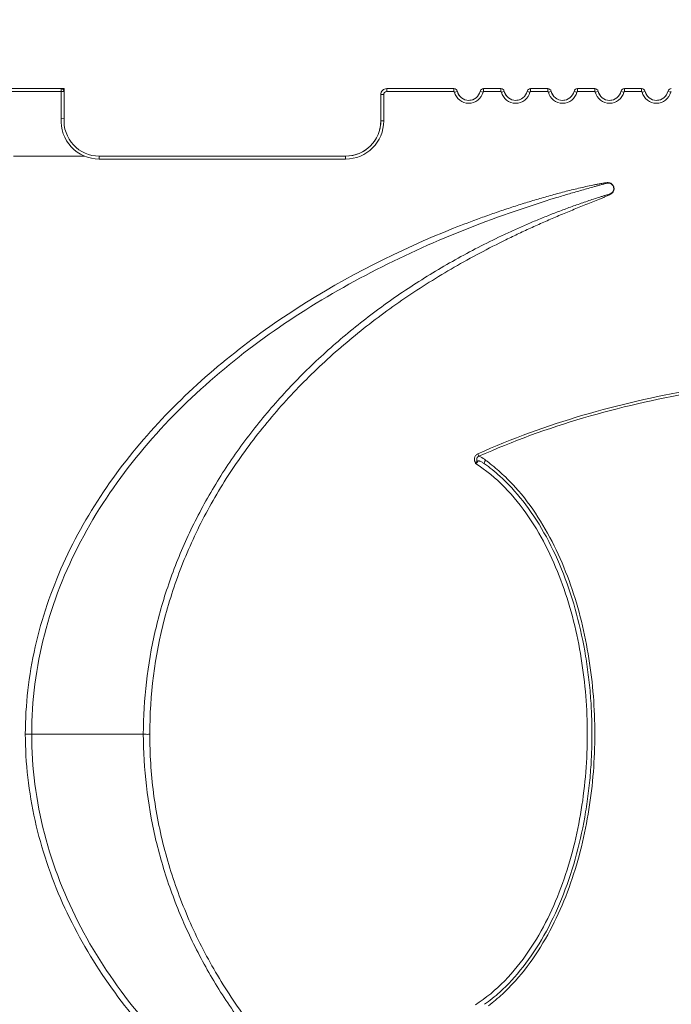
# Model space of a CAD drawing. Units: millimetres. Extents: x 25956 to 27407, y 2079 to 3105.
# Drawn here: x 26916 to 26972, y 2831 to 2915 of the extents above; entities that cross this region are included whole.
import ezdxf

# ---------------------------------------------------------------- set-up
doc = ezdxf.new("R2010")
doc.units = ezdxf.units.MM
doc.layers.add('细实线', color=7, linetype='Continuous', lineweight=13)
doc.dimstyles.new('ISO-25', dxfattribs={"dimtxt": 14, "dimasz": 13, "dimexe": 3, "dimexo": 0, "dimgap": 3, "dimtad": 1, "dimtxsty": 'Standard', "dimcen": 2.5, "dimadec": 0, "dimazin": 0, "dimtfac": 1, "dimtmove": 0, "dimatfit": 3, "dimfxl": 1, "dimarcsym": 0})

# ---------------------------------------------------------------- blocks, each defined once
blk = doc.blocks.new('*D26')
at = {"layer": 'Defpoints', "color": 0, "transparency": 16777216}
for p in [(27066.445, 3019.834), (26825.245, 2910.508), (27066.445, 2851.07)]:
    blk.add_point(p, dxfattribs=at)
at = {"layer": '细实线', "color": 0, "lineweight": -2, "transparency": 16777216}
for p, q in [((26825.245, 2910.508), (26825.245, 3022.834)), ((27066.445, 2851.07), (27066.445, 3022.834)), ((26838.245, 3019.834), (27053.445, 3019.834))]:
    blk.add_line(p, q, dxfattribs=at)
at = {"layer": '细实线', "color": 0, "transparency": 16777216}
for points in [[(26838.245, 3022), (26838.245, 3017.667), (26825.245, 3019.834)], [(27053.445, 3022), (27053.445, 3017.667), (27066.445, 3019.834)]]:
    blk.add_solid(points, dxfattribs=at)
at = {"layer": '细实线', "color": 0, "transparency": 16777216, "insert": (26945.845, 3031), "char_height": 14, "attachment_point": 5}
blk.add_mtext('241,2mm', dxfattribs=at)
blk = doc.blocks.new('*D23')
at = {"layer": 'Defpoints', "color": 0, "transparency": 16777216}
for p in [(27066.445, 2975.243), (26905.245, 2883.193), (27066.445, 2851.07)]:
    blk.add_point(p, dxfattribs=at)
at = {"layer": '细实线', "color": 0, "lineweight": -2, "transparency": 16777216}
for p, q in [((26905.245, 2883.193), (26905.245, 2978.243)), ((27066.445, 2851.07), (27066.445, 2978.243)), ((26918.245, 2975.243), (27053.445, 2975.243))]:
    blk.add_line(p, q, dxfattribs=at)
at = {"layer": '细实线', "color": 0, "transparency": 16777216}
for points in [[(26918.245, 2977.41), (26918.245, 2973.077), (26905.245, 2975.243)], [(27053.445, 2977.41), (27053.445, 2973.077), (27066.445, 2975.243)]]:
    blk.add_solid(points, dxfattribs=at)
at = {"layer": '细实线', "color": 0, "transparency": 16777216, "insert": (26985.845, 2986.41), "char_height": 14, "attachment_point": 5}
blk.add_mtext('161,2mm', dxfattribs=at)
blk = doc.blocks.new('*D24')
at = {"layer": 'Defpoints', "color": 0, "transparency": 16777216}
for p in [(27057.445, 2928.679), (26905.245, 2905.917), (27057.445, 2897.852)]:
    blk.add_point(p, dxfattribs=at)
at = {"layer": '细实线', "color": 0, "lineweight": -2, "transparency": 16777216}
for p, q in [((26905.245, 2905.917), (26905.245, 2931.679)), ((27057.445, 2897.852), (27057.445, 2931.679)), ((26918.245, 2928.679), (27044.445, 2928.679))]:
    blk.add_line(p, q, dxfattribs=at)
at = {"layer": '细实线', "color": 0, "transparency": 16777216}
for points in [[(26918.245, 2930.845), (26918.245, 2926.512), (26905.245, 2928.679)], [(27044.445, 2930.845), (27044.445, 2926.512), (27057.445, 2928.679)]]:
    blk.add_solid(points, dxfattribs=at)
at = {"layer": '细实线', "color": 0, "transparency": 16777216, "insert": (26981.345, 2939.845), "char_height": 14, "attachment_point": 5}
blk.add_mtext('152,2mm', dxfattribs=at)

msp = doc.modelspace()

# ---------------------------------------------------------------- linework, layer by layer
at = {"layer": '细实线'}
for p, q in [((26919.995, 2909.008), (26906.745, 2909.008)), ((26919.995, 2906.481), (26919.995, 2909.008)), ((26919.995, 2909.008), (26920.245, 2909.008)), ((26920.245, 2909.008), (26920.245, 2908.758)), ((26947.745, 2908.758), (26947.745, 2909.008)), ((26953.48, 2909.008), (26947.745, 2909.008)), ((26953.48, 2908.758), (26953.48, 2909.008)), ((26956.01, 2908.758), (26956.01, 2909.008)), ((26957.48, 2909.008), (26956.01, 2909.008)), ((26957.48, 2908.758), (26957.48, 2909.008)), ((26960.01, 2908.758), (26960.01, 2909.008)), ((26961.48, 2909.008), (26960.01, 2909.008)), ((26961.48, 2908.758), (26961.48, 2909.008)), ((26964.01, 2908.758), (26964.01, 2909.008)), ((26965.48, 2909.008), (26964.01, 2909.008)), ((26965.48, 2908.758), (26965.48, 2909.008)), ((26968.01, 2908.758), (26968.01, 2909.008)), ((26969.48, 2909.008), (26968.01, 2909.008)), ((26969.48, 2908.758), (26969.48, 2909.008)), ((26906.745, 2908.758), (26920.245, 2908.758)), ((26920.245, 2906.473), (26920.245, 2908.758)), ((26947.245, 2908.508), (26947.245, 2906.258)), ((26947.495, 2908.508), (26947.245, 2908.508)), ((26947.495, 2908.508), (26947.495, 2906.258)), ((26953.48, 2908.758), (26947.745, 2908.758)), ((26953.529, 2908.72), (26953.772, 2908.778)), ((26955.962, 2908.72), (26955.718, 2908.778)), ((26957.48, 2908.758), (26956.01, 2908.758)), ((26957.529, 2908.72), (26957.772, 2908.778)), ((26959.962, 2908.72), (26959.718, 2908.778)), ((26961.48, 2908.758), (26960.01, 2908.758)), ((26961.529, 2908.72), (26961.772, 2908.778)), ((26963.962, 2908.72), (26963.718, 2908.778)), ((26965.48, 2908.758), (26964.01, 2908.758)), ((26965.529, 2908.72), (26965.772, 2908.778)), ((26967.962, 2908.72), (26967.718, 2908.778)), ((26969.48, 2908.758), (26968.01, 2908.758)), ((26969.529, 2908.72), (26969.772, 2908.778)), ((26971.962, 2908.72), (26971.718, 2908.778)), ((26920.245, 2906.473), (26919.995, 2906.481)), ((26947.495, 2906.258), (26947.245, 2906.258)), ((26915.929, 2903.258), (26921.988, 2903.258)), ((26923.238, 2903.008), (26923.238, 2903.258)), ((26944.245, 2903.258), (26923.238, 2903.258)), ((26944.245, 2903.008), (26944.245, 2903.258)), ((26944.245, 2903.008), (26923.238, 2903.008)), ((26955.61, 2877.678), (26955.516, 2877.887)), ((26917.491, 2854.009), (26916.937, 2854.008))]:
    msp.add_line(p, q, dxfattribs=at)
for centre, radius, start, end in [((26919.995, 2908.758), 0.25, 0, 90), ((26947.745, 2908.508), 0.5, 89.99999, 179.99999), ((26953.48, 2908.708), 0.3, 13.34235, 89.99999), ((26956.01, 2908.708), 0.3, 89.99998, 166.65762), ((26957.48, 2908.708), 0.3, 13.34235, 89.99999), ((26960.01, 2908.708), 0.3, 89.99998, 166.65762), ((26961.48, 2908.708), 0.3, 13.34235, 89.99999), ((26964.01, 2908.708), 0.3, 89.99998, 166.65762), ((26965.48, 2908.708), 0.3, 13.34235, 89.99999), ((26968.01, 2908.708), 0.3, 89.99998, 166.65762), ((26969.48, 2908.708), 0.3, 13.34235, 89.99999), ((26972.01, 2908.708), 0.3, 89.99998, 166.65762), ((26947.745, 2908.508), 0.5, 145.05657, 180), ((26947.745, 2908.508), 0.25, 89.99997, 180), ((26953.48, 2908.708), 0.05, 13.34229, 90), ((26954.745, 2909.008), 1.25, 193.34237, 346.65764), ((26954.745, 2909.008), 1, 193.34236, 216.01997), ((26954.745, 2909.008), 1, 193.34237, 346.65764), ((26956.01, 2908.708), 0.05, 89.99989, 166.65756), ((26957.48, 2908.708), 0.05, 13.34229, 90), ((26958.745, 2909.008), 1.25, 193.34237, 346.65764), ((26958.745, 2909.008), 1, 193.34236, 216.01997), ((26958.745, 2909.008), 1, 193.34237, 346.65764), ((26960.01, 2908.708), 0.05, 89.99989, 166.65756), ((26961.48, 2908.708), 0.05, 13.34229, 90), ((26962.745, 2909.008), 1.25, 193.34237, 346.65764), ((26962.745, 2909.008), 1, 193.34236, 216.01997), ((26962.745, 2909.008), 1, 193.34237, 346.65764), ((26964.01, 2908.708), 0.05, 89.99989, 166.65756), ((26965.48, 2908.708), 0.05, 13.34229, 90), ((26966.745, 2909.008), 1.25, 193.34237, 346.65764), ((26966.745, 2909.008), 1, 193.34236, 216.01997), ((26966.745, 2909.008), 1, 193.34237, 346.65764), ((26968.01, 2908.708), 0.05, 89.99989, 166.65756), ((26969.48, 2908.708), 0.05, 13.34229, 90), ((26970.745, 2909.008), 1.25, 193.34237, 346.65764), ((26970.745, 2909.008), 1, 193.34236, 216.01997), ((26970.745, 2909.008), 1, 193.34237, 346.65764), ((26972.01, 2908.708), 0.05, 89.99989, 166.65756), ((26954.745, 2909.008), 1, 269.99863, 293.22712), ((26958.745, 2909.008), 1, 269.99863, 293.22712), ((26962.745, 2909.008), 1, 269.99863, 293.22712), ((26966.745, 2909.008), 1, 269.99863, 293.22712), ((26970.745, 2909.008), 1, 269.99863, 293.22712), ((26923.238, 2906.258), 3.25, 176.06471, 270), ((26923.238, 2906.258), 3, 175.90396, 270), ((26944.245, 2906.258), 3.25, 270, 0), ((26944.245, 2906.258), 3, 270, 0), ((26944.245, 2906.258), 3, 339.96512, 0), ((26944.245, 2906.258), 3, 294.98398, 335.01602), ((26944.245, 2906.258), 3, 270, 290.03488), ((26930.611, 2843.719), 42.246, 52.3464, 52.75451)]:
    msp.add_arc(centre, radius, start, end, dxfattribs=at)
for points, knots in [([(26927, 2854.004), (26927.005, 2856.957), (26927.526, 2861.408), (26929.181, 2867.089), (26930.87, 2871.199), (26932.968, 2875.115), (26935.434, 2878.808), (26938.225, 2882.262), (26941.3, 2885.464), (26944.625, 2888.405), (26948.163, 2891.084), (26951.267, 2893.096), (26953.829, 2894.573), (26955.788, 2895.614), (26957.448, 2896.426), (26958.792, 2897.043), (26959.807, 2897.488), (26960.829, 2897.918), (26961.858, 2898.33), (26962.894, 2898.726), (26963.762, 2899.043), (26964.46, 2899.287), (26964.985, 2899.466), (26965.511, 2899.64), (26965.951, 2899.781), (26966.304, 2899.891), (26966.525, 2899.958), (26966.701, 2900.013), (26966.834, 2900.053), (26966.954, 2900.127), (26967.071, 2900.272), (26967.13, 2900.507), (26967.037, 2900.78), (26966.847, 2900.93), (26966.665, 2900.973), (26966.526, 2900.956), (26966.393, 2900.918), (26966.214, 2900.87), (26965.991, 2900.809), (26965.724, 2900.736), (26965.368, 2900.637), (26964.923, 2900.513), (26964.389, 2900.362), (26963.857, 2900.209), (26963.147, 2900.002), (26962.616, 2899.842), (26962.263, 2899.734)], [0, 0, 0, 0, 0.124877, 0.187407, 0.249933, 0.312453, 0.37497, 0.437486, 0.500001, 0.562515, 0.62503, 0.687545, 0.718807, 0.750069, 0.781331, 0.796962, 0.812593, 0.828223, 0.843854, 0.859485, 0.875115, 0.88293, 0.890745, 0.898561, 0.906376, 0.910284, 0.914191, 0.916145, 0.918099, 0.920047, 0.921997, 0.925856, 0.929718, 0.933577, 0.935527, 0.937477, 0.939431, 0.941384, 0.945292, 0.9492, 0.953108, 0.960923, 0.968738, 0.976554, 0.984369, 1, 1, 1, 1]), ([(26927.554, 2854.008), (26927.542, 2857.32), (26928.193, 2862.323), (26930.283, 2868.626), (26932.408, 2873.14), (26935.03, 2877.382), (26938.085, 2881.322), (26941.51, 2884.943), (26944.628, 2887.687), (26947.253, 2889.717), (26949.283, 2891.159), (26951.367, 2892.521), (26953.501, 2893.803), (26955.679, 2895.009), (26957.527, 2895.952), (26959.022, 2896.67), (26960.152, 2897.193), (26961.289, 2897.698), (26962.242, 2898.108), (26963.007, 2898.428), (26963.582, 2898.666), (26964.159, 2898.9), (26964.736, 2899.133), (26965.313, 2899.365), (26965.794, 2899.559), (26966.178, 2899.716), (26966.465, 2899.837), (26966.748, 2899.96), (26967.024, 2900.119), (26967.157, 2900.421), (26967.096, 2900.741), (26966.901, 2900.932), (26966.702, 2900.997), (26966.546, 2901.001), (26966.391, 2900.983), (26966.186, 2900.954), (26965.93, 2900.91), (26965.625, 2900.852), (26965.218, 2900.77), (26964.711, 2900.66), (26964.105, 2900.52), (26963.5, 2900.373), (26962.897, 2900.22), (26962.295, 2900.061), (26961.495, 2899.842), (26960.498, 2899.556), (26959.308, 2899.192), (26958.123, 2898.811), (26956.945, 2898.412), (26955.381, 2897.856), (26954.218, 2897.413), (26953.447, 2897.106)], [0, 0, 0, 0, 0.124807, 0.187334, 0.249856, 0.312374, 0.374892, 0.437409, 0.499927, 0.531194, 0.56246, 0.593726, 0.624992, 0.656258, 0.687524, 0.703157, 0.718791, 0.734424, 0.750058, 0.757875, 0.765692, 0.773508, 0.781325, 0.789142, 0.796959, 0.800867, 0.804776, 0.808684, 0.812567, 0.816422, 0.820277, 0.824131, 0.826081, 0.828032, 0.829986, 0.83194, 0.835849, 0.839757, 0.843665, 0.851482, 0.859299, 0.867116, 0.874932, 0.882749, 0.890566, 0.906199, 0.921833, 0.937467, 0.9531, 0.968734, 1, 1, 1, 1]), ([(26962.263, 2899.734), (26956.814, 2898.07), (26948.795, 2894.927), (26938.952, 2889.135), (26932.151, 2883.906), (26926.186, 2877.729), (26921.395, 2870.585), (26918.227, 2862.574), (26917.485, 2856.854), (26917.491, 2854.008)], [0, 0, 0, 0, 0.249976, 0.375076, 0.500159, 0.625219, 0.750228, 0.875151, 1, 1, 1, 1]), ([(26953.447, 2897.106), (26948.816, 2895.263), (26939.858, 2890.761), (26930.027, 2882.89), (26923.693, 2875.146), (26919.955, 2868.62), (26917.525, 2861.497), (26916.947, 2856.5), (26916.937, 2854.008)], [0, 0, 0, 0, 0.250016, 0.499824, 0.62494, 0.750012, 0.875028, 1, 1, 1, 1]), ([(26992.761, 2884.694), (26989.583, 2884.775), (26983.215, 2884.631), (26973.73, 2883.49), (26964.416, 2881.36), (26958.414, 2879.192), (26955.516, 2877.887)], [0, 0, 0, 0, 0.250029, 0.500052, 0.750054, 1, 1, 1, 1]), ([(26992.755, 2884.462), (26989.586, 2884.542), (26983.235, 2884.399), (26973.775, 2883.262), (26964.486, 2881.139), (26958.5, 2878.979), (26955.61, 2877.678)], [0, 0, 0, 0, 0.250029, 0.500052, 0.750055, 1, 1, 1, 1]), ([(26955.516, 2877.887), (26955.444, 2877.854), (26955.311, 2877.758), (26955.223, 2877.571), (26955.214, 2877.411), (26955.235, 2877.314), (26955.263, 2877.239), (26955.294, 2877.188), (26955.322, 2877.134), (26955.315, 2877.092), (26955.306, 2877.074)], [0, 0, 0, 0, 0.249318, 0.498214, 0.623669, 0.749082, 0.811961, 0.874802, 0.937254, 1, 1, 1, 1]), ([(26955.61, 2877.678), (26955.553, 2877.657), (26955.445, 2877.578), (26955.416, 2877.418), (26955.437, 2877.301), (26955.428, 2877.211), (26955.374, 2877.136), (26955.321, 2877.101), (26955.306, 2877.074)], [0, 0, 0, 0, 0.252763, 0.505299, 0.628865, 0.746364, 0.870495, 1, 1, 1, 1]), ([(26955.306, 2877.074), (26955.348, 2877.082), (26955.411, 2877.104), (26955.468, 2877.166), (26955.494, 2877.217), (26955.509, 2877.265), (26955.55, 2877.303), (26955.605, 2877.289), (26955.678, 2877.27), (26955.77, 2877.229), (26955.877, 2877.172), (26955.982, 2877.107), (26956.051, 2877.06), (26956.085, 2877.036)], [0, 0, 0, 0, 0.13624, 0.201289, 0.261658, 0.315939, 0.363276, 0.420014, 0.480992, 0.607398, 0.736743, 0.8678, 1, 1, 1, 1]), ([(26955.306, 2830.943), (26957.125, 2832.081), (26959.396, 2834.539), (26961.53, 2838.273), (26963.204, 2842.264), (26964.509, 2847.531), (26965.014, 2854.009), (26964.509, 2860.488), (26963.203, 2865.754), (26961.529, 2869.745), (26959.395, 2873.479), (26957.124, 2875.936), (26955.306, 2877.074)], [0, 0, 0, 0, 0.124457, 0.187075, 0.249703, 0.37484, 0.500016, 0.625193, 0.750332, 0.81296, 0.875571, 1, 1, 1, 1]), ([(26955.61, 2877.678), (26955.653, 2877.663), (26955.855, 2877.576), (26956.041, 2877.455), (26956.18, 2877.349)], [0, 0, 0, 0, 0.207781, 1, 1, 1, 1]), ([(26956.085, 2877.036), (26956.05, 2877.061), (26956.066, 2877.164), (26956.113, 2877.26), (26956.155, 2877.321), (26956.18, 2877.349)], [0, 0, 0, 0, 0.370232, 0.673231, 1, 1, 1, 1]), ([(26956.419, 2877.166), (26956.827, 2876.851), (26957.628, 2876.181), (26959.105, 2874.675), (26960.71, 2872.536), (26962.259, 2869.718), (26963.881, 2865.733), (26965.158, 2860.476), (26965.652, 2854.013), (26965.159, 2847.55), (26963.884, 2842.293), (26962.263, 2838.308), (26960.715, 2835.489), (26959.111, 2833.349), (26957.635, 2831.842), (26956.834, 2831.172), (26956.426, 2830.856)], [0, 0, 0, 0, 0.030141, 0.060944, 0.123124, 0.185688, 0.248446, 0.374128, 0.499995, 0.625861, 0.75154, 0.814299, 0.876864, 0.939046, 0.969851, 1, 1, 1, 1]), ([(26956.085, 2830.981), (26956.526, 2831.291), (26957.663, 2832.201), (26959.412, 2834.086), (26961.201, 2836.775), (26962.705, 2839.899), (26963.875, 2843.328), (26964.553, 2846.321), (26964.92, 2848.725), (26965.112, 2850.518), (26965.204, 2851.991), (26965.24, 2853.152), (26965.248, 2854.008), (26965.24, 2854.865), (26965.204, 2856.026), (26965.112, 2857.499), (26964.92, 2859.292), (26964.553, 2861.696), (26963.875, 2864.688), (26962.705, 2868.118), (26961.201, 2871.242), (26959.412, 2873.931), (26957.663, 2875.816), (26956.526, 2876.726), (26956.085, 2877.036)], [0, 0, 0, 0, 0.04076, 0.106365, 0.171971, 0.237577, 0.303183, 0.368788, 0.401591, 0.434394, 0.467197, 0.483599, 0.5, 0.516401, 0.532803, 0.565606, 0.598409, 0.631212, 0.696817, 0.762423, 0.828029, 0.893635, 0.95924, 1, 1, 1, 1]), ([(26952.989, 2811.095), (26948.407, 2812.949), (26939.547, 2817.463), (26929.837, 2825.318), (26923.59, 2833.026), (26919.907, 2839.511), (26917.515, 2846.581), (26916.947, 2851.538), (26916.937, 2854.008)], [0, 0, 0, 0, 0.250015, 0.499821, 0.624937, 0.750008, 0.875026, 1, 1, 1, 1]), ([(26962.373, 2808.249), (26956.913, 2809.91), (26948.877, 2813.05), (26939.012, 2818.841), (26932.193, 2824.071), (26926.213, 2830.253), (26921.408, 2837.406), (26918.229, 2845.429), (26917.485, 2851.158), (26917.491, 2854.008)], [0, 0, 0, 0, 0.249977, 0.375078, 0.50016, 0.625219, 0.750228, 0.875152, 1, 1, 1, 1]), ([(26927, 2854.004), (26926.635, 2854.01), (26925.881, 2854.01), (26924.297, 2854.007), (26922.245, 2854.009), (26919.829, 2854.008), (26918.245, 2854.008), (26917.491, 2854.008)], [0, 0, 0, 0, 0.115082, 0.2378, 0.5, 0.762201, 1, 1, 1, 1]), ([(26927, 2854.008), (26927.042, 2854.002), (26927.154, 2853.991), (26927.34, 2853.98), (26927.482, 2853.996), (26927.554, 2854.008)], [0, 0, 0, 0, 0.230731, 0.605959, 1, 1, 1, 1]), ([(26927, 2854.004), (26927.005, 2851.058), (26927.525, 2846.616), (26929.175, 2840.945), (26930.859, 2836.842), (26932.95, 2832.932), (26935.409, 2829.243), (26938.192, 2825.793), (26941.259, 2822.593), (26944.575, 2819.653), (26948.105, 2816.974), (26951.201, 2814.961), (26953.757, 2813.484), (26955.711, 2812.442), (26957.367, 2811.629), (26958.708, 2811.012), (26959.721, 2810.565), (26960.741, 2810.136), (26961.768, 2809.722), (26962.629, 2809.391), (26963.321, 2809.135), (26963.841, 2808.947), (26964.363, 2808.763), (26964.887, 2808.584), (26965.412, 2808.409), (26965.851, 2808.268), (26966.203, 2808.157), (26966.468, 2808.075), (26966.688, 2808.01), (26966.864, 2807.952), (26967.014, 2807.84), (26967.122, 2807.622), (26967.09, 2807.336), (26966.911, 2807.111), (26966.678, 2807.034), (26966.497, 2807.07), (26966.319, 2807.118), (26966.096, 2807.179), (26965.829, 2807.252), (26965.474, 2807.35), (26965.029, 2807.474), (26964.497, 2807.624), (26963.965, 2807.776), (26963.256, 2807.983), (26962.726, 2808.141), (26962.373, 2808.249)], [0, 0, 0, 0, 0.124852, 0.187376, 0.249896, 0.312414, 0.374932, 0.437453, 0.499974, 0.562497, 0.625021, 0.687544, 0.718811, 0.750077, 0.781342, 0.796975, 0.812608, 0.828241, 0.843874, 0.859507, 0.867323, 0.875139, 0.882956, 0.890772, 0.898588, 0.906404, 0.910313, 0.914221, 0.918129, 0.920082, 0.922031, 0.925893, 0.929758, 0.933618, 0.937471, 0.939422, 0.941376, 0.945285, 0.949193, 0.953101, 0.960918, 0.968734, 0.976551, 0.984367, 1, 1, 1, 1]), ([(26927.554, 2854.008), (26927.548, 2852.339), (26927.759, 2848.996), (26928.728, 2844.069), (26930.315, 2839.306), (26932.465, 2834.771), (26935.115, 2830.511), (26938.203, 2826.557), (26941.662, 2822.926), (26945.44, 2819.629), (26948.809, 2817.157), (26951.613, 2815.342), (26953.766, 2814.061), (26955.963, 2812.858), (26958.199, 2811.729), (26960.091, 2810.848), (26961.619, 2810.175), (26962.772, 2809.685), (26963.737, 2809.287), (26964.511, 2808.974), (26965.092, 2808.741), (26965.576, 2808.546), (26965.963, 2808.389), (26966.252, 2808.27), (26966.493, 2808.168), (26966.683, 2808.082), (26966.824, 2808.014), (26966.956, 2807.929), (26967.093, 2807.769), (26967.16, 2807.502), (26967.044, 2807.195), (26966.769, 2807.008), (26966.449, 2807.021), (26966.142, 2807.07), (26965.833, 2807.124), (26965.424, 2807.204), (26964.913, 2807.312), (26964.302, 2807.45), (26963.693, 2807.596), (26963.086, 2807.748), (26962.278, 2807.959), (26961.272, 2808.236), (26960.071, 2808.589), (26958.875, 2808.962), (26957.288, 2809.482), (26955.32, 2810.178), (26953.763, 2810.781), (26952.989, 2811.095)], [0, 0, 0, 0, 0.062504, 0.125007, 0.187508, 0.250007, 0.312506, 0.375009, 0.437514, 0.500021, 0.56253, 0.593791, 0.625052, 0.656313, 0.687574, 0.718835, 0.734466, 0.750097, 0.765728, 0.773543, 0.781359, 0.789174, 0.793082, 0.79699, 0.800898, 0.802852, 0.804805, 0.806756, 0.808706, 0.812564, 0.816419, 0.820272, 0.824154, 0.828061, 0.831969, 0.835877, 0.843692, 0.851507, 0.859323, 0.867138, 0.874954, 0.890585, 0.906216, 0.921847, 0.937478, 0.968739, 1, 1, 1, 1])]:
    msp.add_open_spline(points, degree=3, knots=knots, dxfattribs=at)

# ---------------------------------------------------------------- dimensions: what is measured, and where the dimension line sits
dim = msp.add_linear_dim(base=(27066.445, 3019.834), p1=(26825.245, 2910.508), p2=(27066.445, 2851.07), text='<>mm', dimstyle='ISO-25', dxfattribs=at)
dim.commit()
dim.dimension.update_dxf_attribs({"geometry": '*D26', "text_midpoint": (26945.845, 3031)})
for base, p1, p2, picture, middle in [((27066.445, 2975.243), (26905.245, 2883.193), (27066.445, 2851.07), '*D23', (26985.845, 2975.243)), ((27057.445, 2928.679), (26905.245, 2905.917), (27057.445, 2897.852), '*D24', (26981.345, 2928.679))]:
    dim = msp.add_linear_dim(base=base, p1=p1, p2=p2, text='<>mm', dimstyle='ISO-25', dxfattribs=at)
    dim.commit()
    dim.dimension.update_dxf_attribs({"geometry": picture, "text_midpoint": middle, "dimtype": 160})

doc.saveas('drawing.dxf')
